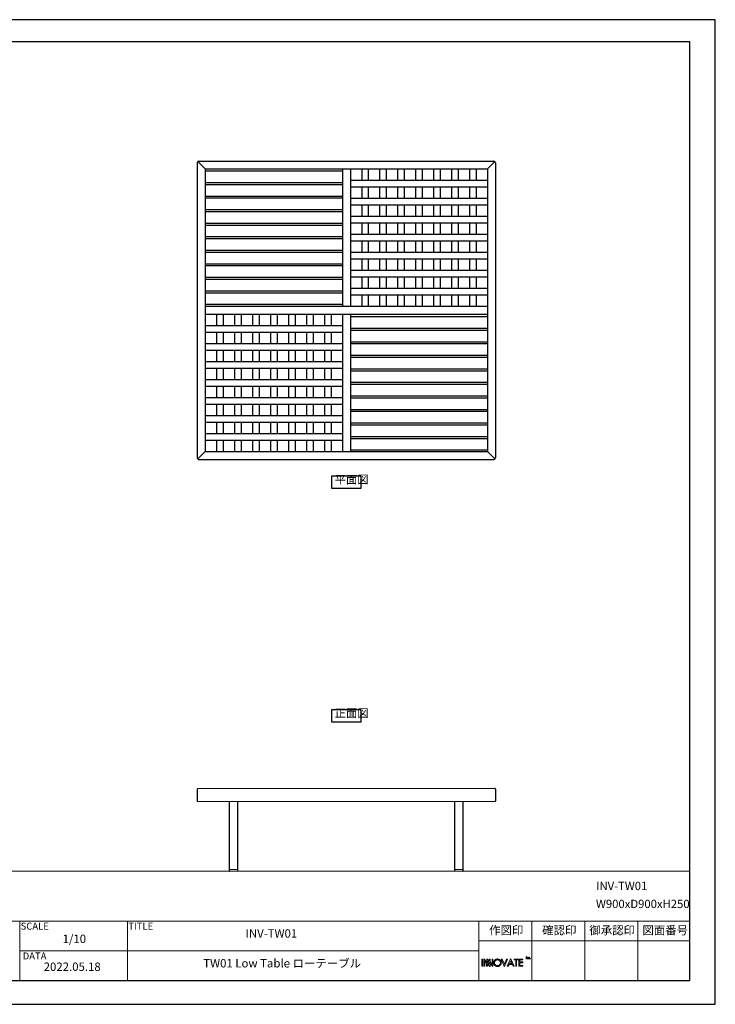
# Model space of a CAD drawing. Units: millimetres. Extents: x 0 to 4200, y 0 to 3304.
# Drawn here: x 2101 to 4200, y 0 to 2970 of the extents above; entities that cross this region are included whole.
import ezdxf

# ---------------------------------------------------------------- set-up
doc = ezdxf.new("R2010")
doc.units = ezdxf.units.MM
doc.layers.add('GAIKEI', color=7, linetype='Continuous')
doc.layers.add('HOSOSEN', color=4, linetype='Continuous')
doc.layers.add('HOJO', color=6, linetype='Continuous', plot=False)
doc.layers.add('細線', color=2, linetype='Continuous', lineweight=25, true_color=0xffff00)
doc.styles.add('Helvetica Neue', font='txt')
doc.styles.add('K', font='romans.shx', dxfattribs={"width": 0.8, "bigfont": 'BIGFONT'})

msp = doc.modelspace()

# ---------------------------------------------------------------- linework, layer by layer
at = {"linetype": 'Continuous', "lineweight": 18}
for p, q in [((3534.526, 651.25), (2638.526, 651.25)), ((3534.526, 611.25), (2638.526, 611.25)), ((4122.5, 401.25), (77.5, 401.25)), ((2733.826, 406.25), (2759.226, 406.25)), ((2734.826, 401.25), (2758.226, 401.25)), ((3439.226, 406.25), (3413.826, 406.25)), ((3438.226, 401.25), (3414.826, 401.25)), ((4122.5, 251.25), (77.5, 251.25)), ((2101.243, 251.25), (2101.243, 71.25)), ((2426.242, 251.25), (2426.242, 71.25)), ((3486.242, 251.25), (3486.242, 71.25)), ((3646.242, 251.25), (3646.242, 71.25)), ((3806.242, 251.25), (3806.242, 71.25)), ((3966.242, 251.25), (3966.242, 71.25)), ((4122.5, 191.25), (3486.242, 191.25)), ((3486.242, 161.25), (2101.243, 161.25))]:
    msp.add_line(p, q, dxfattribs=at)
at = {"layer": 'GAIKEI'}
for p, q in [((77.5, 2904.129), (4122.5, 2904.129)), ((4122.5, 2904.129), (4122.5, 71.25)), ((4122.5, 2860.557), (4122.5, 109.443)), ((2636.526, 2538.711), (2636.526, 1648.711)), ((2660.526, 2519.711), (2637.991, 2542.247)), ((2641.526, 2543.711), (3531.526, 2543.711)), ((3512.526, 2519.711), (3535.062, 2542.247)), ((3536.526, 2538.711), (3536.526, 1648.711)), ((2660.526, 2519.711), (2660.526, 1667.711)), ((2660.526, 2519.711), (3512.526, 2519.711)), ((2660.526, 2513.883), (3074.526, 2513.883)), ((3074.526, 2519.711), (3074.526, 2105.711)), ((3098.526, 2519.711), (3098.526, 2105.711)), ((3132.776, 2519.711), (3132.776, 2485.461)), ((3152.776, 2519.711), (3152.776, 2485.461)), ((3187.026, 2519.711), (3187.026, 2485.461)), ((3207.026, 2519.711), (3207.026, 2485.461)), ((3241.276, 2519.711), (3241.276, 2485.461)), ((3261.276, 2519.711), (3261.276, 2485.461)), ((3295.526, 2519.711), (3295.526, 2485.461)), ((3315.526, 2519.711), (3315.526, 2485.461)), ((3349.776, 2519.711), (3349.776, 2485.461)), ((3369.776, 2519.711), (3369.776, 2485.461)), ((3404.026, 2519.711), (3404.026, 2485.461)), ((3424.026, 2519.711), (3424.026, 2485.461)), ((3458.276, 2519.711), (3458.276, 2485.461)), ((3478.276, 2519.711), (3478.276, 2485.461)), ((3512.526, 2519.711), (3512.526, 1667.711)), ((2660.526, 2478.883), (3074.526, 2478.883)), ((2660.526, 2473.065), (3074.526, 2473.065)), ((3098.526, 2485.461), (3512.526, 2485.461)), ((3098.526, 2465.461), (3512.526, 2465.461)), ((3132.776, 2465.461), (3132.776, 2431.211)), ((3152.776, 2465.461), (3152.776, 2431.211)), ((3187.026, 2465.461), (3187.026, 2431.211)), ((3207.026, 2465.461), (3207.026, 2431.211)), ((3241.276, 2465.461), (3241.276, 2431.211)), ((3261.276, 2465.461), (3261.276, 2431.211)), ((3295.526, 2465.461), (3295.526, 2431.211)), ((3315.526, 2465.461), (3315.526, 2431.211)), ((3349.776, 2465.461), (3349.776, 2431.211)), ((3369.776, 2465.461), (3369.776, 2431.211)), ((3404.026, 2465.461), (3404.026, 2431.211)), ((3424.026, 2465.461), (3424.026, 2431.211)), ((3458.276, 2465.461), (3458.276, 2431.211)), ((3478.276, 2465.461), (3478.276, 2431.211)), ((2660.526, 2438.065), (3074.526, 2438.065)), ((2660.526, 2432.247), (3074.526, 2432.247)), ((3098.526, 2431.211), (3512.526, 2431.211)), ((3098.526, 2411.211), (3512.526, 2411.211)), ((3132.776, 2411.211), (3132.776, 2376.961)), ((3152.776, 2411.211), (3152.776, 2376.961)), ((3187.026, 2411.211), (3187.026, 2376.961)), ((3207.026, 2411.211), (3207.026, 2376.961)), ((3241.276, 2411.211), (3241.276, 2376.961)), ((3261.276, 2411.211), (3261.276, 2376.961)), ((3295.526, 2411.211), (3295.526, 2376.961)), ((3315.526, 2411.211), (3315.526, 2376.961)), ((3349.776, 2411.211), (3349.776, 2376.961)), ((3369.776, 2411.211), (3369.776, 2376.961)), ((3404.026, 2411.211), (3404.026, 2376.961)), ((3424.026, 2411.211), (3424.026, 2376.961)), ((3458.276, 2411.211), (3458.276, 2376.961)), ((3478.276, 2411.211), (3478.276, 2376.961)), ((2660.526, 2397.247), (3074.526, 2397.247)), ((2660.526, 2391.429), (3074.526, 2391.429)), ((3098.526, 2376.961), (3512.526, 2376.961)), ((2660.526, 2356.429), (3074.526, 2356.429)), ((2660.526, 2350.611), (3074.526, 2350.611)), ((3098.526, 2356.961), (3512.526, 2356.961)), ((3132.776, 2356.961), (3132.776, 2322.711)), ((3152.776, 2356.961), (3152.776, 2322.711)), ((3187.026, 2356.961), (3187.026, 2322.711)), ((3207.026, 2356.961), (3207.026, 2322.711)), ((3241.276, 2356.961), (3241.276, 2322.711)), ((3261.276, 2356.961), (3261.276, 2322.711)), ((3295.526, 2356.961), (3295.526, 2322.711)), ((3315.526, 2356.961), (3315.526, 2322.711)), ((3349.776, 2356.961), (3349.776, 2322.711)), ((3369.776, 2356.961), (3369.776, 2322.711)), ((3404.026, 2356.961), (3404.026, 2322.711)), ((3424.026, 2356.961), (3424.026, 2322.711)), ((3458.276, 2356.961), (3458.276, 2322.711)), ((3478.276, 2356.961), (3478.276, 2322.711)), ((3098.526, 2322.711), (3512.526, 2322.711)), ((2660.526, 2315.611), (3074.526, 2315.611)), ((2660.526, 2309.811), (3074.526, 2309.811)), ((3098.526, 2302.711), (3512.526, 2302.711)), ((3132.776, 2302.711), (3132.776, 2268.461)), ((3152.776, 2302.711), (3152.776, 2268.461)), ((3187.026, 2302.711), (3187.026, 2268.461)), ((3207.026, 2302.711), (3207.026, 2268.461)), ((3241.276, 2302.711), (3241.276, 2268.461)), ((3261.276, 2302.711), (3261.276, 2268.461)), ((3295.526, 2302.711), (3295.526, 2268.461)), ((3315.526, 2302.711), (3315.526, 2268.461)), ((3349.776, 2302.711), (3349.776, 2268.461)), ((3369.776, 2302.711), (3369.776, 2268.461)), ((3404.026, 2302.711), (3404.026, 2268.461)), ((3424.026, 2302.711), (3424.026, 2268.461)), ((3458.276, 2302.711), (3458.276, 2268.461)), ((3478.276, 2302.711), (3478.276, 2268.461)), ((2660.526, 2274.811), (3074.526, 2274.811)), ((2660.526, 2268.993), (3074.526, 2268.993)), ((3098.526, 2268.461), (3512.526, 2268.461)), ((2660.526, 2233.993), (3074.526, 2233.993)), ((2660.526, 2228.175), (3074.526, 2228.175)), ((3098.526, 2248.461), (3512.526, 2248.461)), ((3132.776, 2248.461), (3132.776, 2214.211)), ((3152.776, 2248.461), (3152.776, 2214.211)), ((3187.026, 2248.461), (3187.026, 2214.211)), ((3207.026, 2248.461), (3207.026, 2214.211)), ((3241.276, 2248.461), (3241.276, 2214.211)), ((3261.276, 2248.461), (3261.276, 2214.211)), ((3295.526, 2248.461), (3295.526, 2214.211)), ((3315.526, 2248.461), (3315.526, 2214.211)), ((3349.776, 2248.461), (3349.776, 2214.211)), ((3369.776, 2248.461), (3369.776, 2214.211)), ((3404.026, 2248.461), (3404.026, 2214.211)), ((3424.026, 2248.461), (3424.026, 2214.211)), ((3458.276, 2248.461), (3458.276, 2214.211)), ((3478.276, 2248.461), (3478.276, 2214.211)), ((3098.526, 2214.211), (3512.526, 2214.211)), ((2660.526, 2193.175), (3074.526, 2193.175)), ((2660.526, 2187.357), (3074.526, 2187.357)), ((3098.526, 2194.211), (3512.526, 2194.211)), ((3132.776, 2194.211), (3132.776, 2159.961)), ((3152.776, 2194.211), (3152.776, 2159.961)), ((3187.026, 2194.211), (3187.026, 2159.961)), ((3207.026, 2194.211), (3207.026, 2159.961)), ((3241.276, 2194.211), (3241.276, 2159.961)), ((3261.276, 2194.211), (3261.276, 2159.961)), ((3295.526, 2194.211), (3295.526, 2159.961)), ((3315.526, 2194.211), (3315.526, 2159.961)), ((3349.776, 2194.211), (3349.776, 2159.961)), ((3369.776, 2194.211), (3369.776, 2159.961)), ((3404.026, 2194.211), (3404.026, 2159.961)), ((3424.026, 2194.211), (3424.026, 2159.961)), ((3458.276, 2194.211), (3458.276, 2159.961)), ((3478.276, 2194.211), (3478.276, 2159.961)), ((2660.526, 2152.357), (3074.526, 2152.357)), ((2660.526, 2146.539), (3074.526, 2146.539)), ((3098.526, 2159.961), (3512.526, 2159.961)), ((3098.526, 2139.961), (3512.526, 2139.961)), ((3132.776, 2139.961), (3132.776, 2105.711)), ((3152.776, 2139.961), (3152.776, 2105.711)), ((3187.026, 2139.961), (3187.026, 2105.711)), ((3207.026, 2139.961), (3207.026, 2105.711)), ((3241.276, 2139.961), (3241.276, 2105.711)), ((3261.276, 2139.961), (3261.276, 2105.711)), ((3295.526, 2139.961), (3295.526, 2105.711)), ((3315.526, 2139.961), (3315.526, 2105.711)), ((3349.776, 2139.961), (3349.776, 2105.711)), ((3369.776, 2139.961), (3369.776, 2105.711)), ((3404.026, 2139.961), (3404.026, 2105.711)), ((3424.026, 2139.961), (3424.026, 2105.711)), ((3458.276, 2139.961), (3458.276, 2105.711)), ((3478.276, 2139.961), (3478.276, 2105.711)), ((2660.526, 2111.539), (3074.526, 2111.539)), ((2660.526, 2105.711), (3512.526, 2105.711)), ((2660.526, 2081.711), (3512.526, 2081.711)), ((2694.776, 2081.711), (2694.776, 2047.461)), ((2714.776, 2081.711), (2714.776, 2047.461)), ((2749.026, 2081.711), (2749.026, 2047.461)), ((2769.026, 2081.711), (2769.026, 2047.461)), ((2803.276, 2081.711), (2803.276, 2047.461)), ((2823.276, 2081.711), (2823.276, 2047.461)), ((2857.526, 2081.711), (2857.526, 2047.461)), ((2877.526, 2081.711), (2877.526, 2047.461)), ((2911.776, 2081.711), (2911.776, 2047.461)), ((2931.776, 2081.711), (2931.776, 2047.461)), ((2966.026, 2081.711), (2966.026, 2047.461)), ((2986.026, 2081.711), (2986.026, 2047.461)), ((3020.276, 2081.711), (3020.276, 2047.461)), ((3040.276, 2081.711), (3040.276, 2047.461)), ((3074.526, 2081.711), (3074.526, 1667.711)), ((3098.526, 2081.711), (3098.526, 1667.711)), ((3098.526, 2074.47), (3512.526, 2074.47)), ((2660.526, 2047.461), (3074.526, 2047.461)), ((2660.526, 2027.461), (3074.526, 2027.461)), ((2694.776, 2027.461), (2694.776, 1993.211)), ((2714.776, 2027.461), (2714.776, 1993.211)), ((2749.026, 2027.461), (2749.026, 1993.211)), ((2769.026, 2027.461), (2769.026, 1993.211)), ((2803.276, 2027.461), (2803.276, 1993.211)), ((2823.276, 2027.461), (2823.276, 1993.211)), ((2857.526, 2027.461), (2857.526, 1993.211)), ((2877.526, 2027.461), (2877.526, 1993.211)), ((2911.776, 2027.461), (2911.776, 1993.211)), ((2931.776, 2027.461), (2931.776, 1993.211)), ((2966.026, 2027.461), (2966.026, 1993.211)), ((2986.026, 2027.461), (2986.026, 1993.211)), ((3020.276, 2027.461), (3020.276, 1993.211)), ((3040.276, 2027.461), (3040.276, 1993.211)), ((3098.526, 2039.47), (3512.526, 2039.47)), ((3098.526, 2033.652), (3512.526, 2033.652)), ((2660.526, 1993.211), (3074.526, 1993.211)), ((3098.526, 1998.652), (3512.526, 1998.652)), ((3098.526, 1992.834), (3512.526, 1992.834)), ((2660.526, 1973.211), (3074.526, 1973.211)), ((2694.776, 1973.211), (2694.776, 1938.961)), ((2714.776, 1973.211), (2714.776, 1938.961)), ((2749.026, 1973.211), (2749.026, 1938.961)), ((2769.026, 1973.211), (2769.026, 1938.961)), ((2803.276, 1973.211), (2803.276, 1938.961)), ((2823.276, 1973.211), (2823.276, 1938.961)), ((2857.526, 1973.211), (2857.526, 1938.961)), ((2877.526, 1973.211), (2877.526, 1938.961)), ((2911.776, 1973.211), (2911.776, 1938.961)), ((2931.776, 1973.211), (2931.776, 1938.961)), ((2966.026, 1973.211), (2966.026, 1938.961)), ((2986.026, 1973.211), (2986.026, 1938.961)), ((3020.276, 1973.211), (3020.276, 1938.961)), ((3040.276, 1973.211), (3040.276, 1938.961)), ((2660.526, 1938.961), (3074.526, 1938.961)), ((3098.526, 1957.834), (3512.526, 1957.834)), ((3098.526, 1952.016), (3512.526, 1952.016)), ((2660.526, 1918.961), (3074.526, 1918.961)), ((2694.776, 1918.961), (2694.776, 1884.711)), ((2714.776, 1918.961), (2714.776, 1884.711)), ((2749.026, 1918.961), (2749.026, 1884.711)), ((2769.026, 1918.961), (2769.026, 1884.711)), ((2803.276, 1918.961), (2803.276, 1884.711)), ((2823.276, 1918.961), (2823.276, 1884.711)), ((2857.526, 1918.961), (2857.526, 1884.711)), ((2877.526, 1918.961), (2877.526, 1884.711)), ((2911.776, 1918.961), (2911.776, 1884.711)), ((2931.776, 1918.961), (2931.776, 1884.711)), ((2966.026, 1918.961), (2966.026, 1884.711)), ((2986.026, 1918.961), (2986.026, 1884.711)), ((3020.276, 1918.961), (3020.276, 1884.711)), ((3040.276, 1918.961), (3040.276, 1884.711)), ((3098.526, 1917.016), (3512.526, 1917.016)), ((3098.526, 1911.198), (3512.526, 1911.198)), ((2660.526, 1884.711), (3074.526, 1884.711)), ((3098.526, 1876.198), (3512.526, 1876.198)), ((2660.526, 1864.711), (3074.526, 1864.711)), ((2694.776, 1864.711), (2694.776, 1830.461)), ((2714.776, 1864.711), (2714.776, 1830.461)), ((2749.026, 1864.711), (2749.026, 1830.461)), ((2769.026, 1864.711), (2769.026, 1830.461)), ((2803.276, 1864.711), (2803.276, 1830.461)), ((2823.276, 1864.711), (2823.276, 1830.461)), ((2857.526, 1864.711), (2857.526, 1830.461)), ((2877.526, 1864.711), (2877.526, 1830.461)), ((2911.776, 1864.711), (2911.776, 1830.461)), ((2931.776, 1864.711), (2931.776, 1830.461)), ((2966.026, 1864.711), (2966.026, 1830.461)), ((2986.026, 1864.711), (2986.026, 1830.461)), ((3020.276, 1864.711), (3020.276, 1830.461)), ((3040.276, 1864.711), (3040.276, 1830.461)), ((3098.526, 1870.398), (3512.526, 1870.398)), ((2660.526, 1830.461), (3074.526, 1830.461)), ((3098.526, 1835.398), (3512.526, 1835.398)), ((3098.526, 1829.58), (3512.526, 1829.58)), ((2660.526, 1810.461), (3074.526, 1810.461)), ((2694.776, 1810.461), (2694.776, 1776.211)), ((2714.776, 1810.461), (2714.776, 1776.211)), ((2749.026, 1810.461), (2749.026, 1776.211)), ((2769.026, 1810.461), (2769.026, 1776.211)), ((2803.276, 1810.461), (2803.276, 1776.211)), ((2823.276, 1810.461), (2823.276, 1776.211)), ((2857.526, 1810.461), (2857.526, 1776.211)), ((2877.526, 1810.461), (2877.526, 1776.211)), ((2911.776, 1810.461), (2911.776, 1776.211)), ((2931.776, 1810.461), (2931.776, 1776.211)), ((2966.026, 1810.461), (2966.026, 1776.211)), ((2986.026, 1810.461), (2986.026, 1776.211)), ((3020.276, 1810.461), (3020.276, 1776.211)), ((3040.276, 1810.461), (3040.276, 1776.211)), ((3098.526, 1794.58), (3512.526, 1794.58)), ((3098.526, 1788.762), (3512.526, 1788.762)), ((2660.526, 1776.211), (3074.526, 1776.211)), ((2660.526, 1756.211), (3074.526, 1756.211)), ((2694.776, 1756.211), (2694.776, 1721.961)), ((2714.776, 1756.211), (2714.776, 1721.961)), ((2749.026, 1756.211), (2749.026, 1721.961)), ((2769.026, 1756.211), (2769.026, 1721.961)), ((2803.276, 1756.211), (2803.276, 1721.961)), ((2823.276, 1756.211), (2823.276, 1721.961)), ((2857.526, 1756.211), (2857.526, 1721.961)), ((2877.526, 1756.211), (2877.526, 1721.961)), ((2911.776, 1756.211), (2911.776, 1721.961)), ((2931.776, 1756.211), (2931.776, 1721.961)), ((2966.026, 1756.211), (2966.026, 1721.961)), ((2986.026, 1756.211), (2986.026, 1721.961)), ((3020.276, 1756.211), (3020.276, 1721.961)), ((3040.276, 1756.211), (3040.276, 1721.961)), ((3098.526, 1753.762), (3512.526, 1753.762)), ((3098.526, 1747.944), (3512.526, 1747.944)), ((2660.526, 1721.961), (3074.526, 1721.961)), ((2660.526, 1701.961), (3074.526, 1701.961)), ((2694.776, 1701.961), (2694.776, 1667.711)), ((2714.776, 1701.961), (2714.776, 1667.711)), ((2749.026, 1701.961), (2749.026, 1667.711)), ((2769.026, 1701.961), (2769.026, 1667.711)), ((2803.276, 1701.961), (2803.276, 1667.711)), ((2823.276, 1701.961), (2823.276, 1667.711)), ((2857.526, 1701.961), (2857.526, 1667.711)), ((2877.526, 1701.961), (2877.526, 1667.711)), ((2911.776, 1701.961), (2911.776, 1667.711)), ((2931.776, 1701.961), (2931.776, 1667.711)), ((2966.026, 1701.961), (2966.026, 1667.711)), ((2986.026, 1701.961), (2986.026, 1667.711)), ((3020.276, 1701.961), (3020.276, 1667.711)), ((3040.276, 1701.961), (3040.276, 1667.711)), ((3098.526, 1712.944), (3512.526, 1712.944)), ((3098.526, 1707.126), (3512.526, 1707.126)), ((2660.526, 1667.711), (2637.998, 1645.154)), ((2660.526, 1667.711), (3512.526, 1667.711)), ((3098.526, 1672.126), (3512.526, 1672.126)), ((3512.526, 1667.711), (3535.062, 1645.176)), ((2641.526, 1643.711), (3531.526, 1643.711)), ((2636.526, 649.25), (2636.526, 613.25)), ((3536.526, 649.25), (3536.526, 613.25)), ((2733.826, 402.25), (2733.826, 611.25)), ((2759.226, 402.25), (2759.226, 611.25)), ((3413.826, 402.25), (3413.826, 611.25)), ((3439.226, 402.25), (3439.226, 611.25)), ((4122.5, 71.25), (77.5, 71.25))]:
    msp.add_line(p, q, dxfattribs=at)
for centre, radius, start, end in [((2641.526, 2538.711), 5, 90, 180), ((3531.526, 2538.711), 5, 0, 90), ((2641.526, 1648.711), 5, 180, 270), ((3531.526, 1648.711), 5, 270, 0), ((3534.526, 649.25), 2, 0, 90), ((2734.826, 402.25), 1, 180, 270), ((3438.226, 402.25), 1, 270, 0)]:
    msp.add_arc(centre, radius, start, end, dxfattribs=at)
at = {"layer": 'GAIKEI', "lineweight": 18}
for centre, radius, start, end in [((2638.526, 649.25), 2, 90, 180), ((2638.526, 613.25), 2, 180, 270), ((3534.526, 613.25), 2, 270, 0), ((2758.226, 402.25), 1, 270, 0), ((3414.826, 402.25), 1, 180, 270)]:
    msp.add_arc(centre, radius, start, end, dxfattribs=at)
at = {"layer": 'HOJO'}
for p, q in [((4200, 2970), (0, 2970)), ((4200, 2970), (0, 2970)), ((4200, 2970), (0, 2970)), ((4200, 0), (4200, 2970)), ((4200, 0), (4200, 2970)), ((0, 0), (4200, 0)), ((0, 0), (4200, 0)), ((0, 0), (4200, 0))]:
    msp.add_line(p, q, dxfattribs=at)
msp.add_lwpolyline([(0, 0), (4200, 0), (4200, 2970), (0, 2970)], close=True, dxfattribs=at)
msp.add_lwpolyline([(0, 0), (4200, 0), (4200, 2970), (0, 2970)], close=True, dxfattribs=at)
at = {"layer": 'HOSOSEN'}
for points in [[(3042.602, 1593.711), (3130.45, 1593.711), (3130.45, 1555.939), (3042.602, 1555.939)], [(3042.602, 889.022), (3130.45, 889.022), (3130.45, 851.25), (3042.602, 851.25)]]:
    msp.add_lwpolyline(points, close=True, dxfattribs=at)
at = {"layer": '細線', "color": 7, "linetype": 'Continuous', "lineweight": 18, "flags": 128}
for points in [[(3494.961, 136.451), (3494.961, 114.615), (3497.583, 114.615), (3497.583, 136.451)], [(3510.199, 137.32), (3510.048, 137.267), (3509.978, 137.195), (3509.978, 128.417), (3509.897, 128.357), (3501.526, 137.294), (3501.309, 137.214), (3501.309, 114.694), (3504.055, 114.694), (3503.937, 130.849), (3509.89, 124.362), (3509.921, 114.665), (3512.766, 114.674), (3512.744, 121.451), (3512.958, 121.37), (3519.79, 114.124), (3520.151, 114.121), (3520.217, 122.786), (3520.478, 122.794), (3528.624, 114.191), (3529.049, 114.191), (3529.049, 136.203), (3526.33, 136.203), (3526.33, 120.294), (3520.3, 126.807), (3520.304, 136.36), (3520.147, 136.359), (3517.724, 136.358), (3517.591, 136.277), (3517.591, 129.64), (3517.469, 129.668)], [(3512.833, 130.58), (3517.134, 126.24), (3517.472, 125.73), (3517.57, 125.302), (3517.57, 120.586), (3512.757, 125.34)], [(3542.504, 136.681), (3540.276, 136.464), (3538.135, 135.822), (3536.161, 134.778), (3534.431, 133.375), (3533.011, 131.664), (3531.956, 129.713), (3531.307, 127.595), (3531.087, 125.393), (3531.307, 123.191), (3531.956, 121.074), (3533.011, 119.122), (3534.431, 117.412), (3536.161, 116.008), (3538.135, 114.965), (3540.276, 114.323), (3542.504, 114.106), (3544.731, 114.323), (3546.873, 114.965), (3548.846, 116.008), (3550.576, 117.412), (3551.996, 119.122), (3553.051, 121.074), (3553.701, 123.191), (3553.92, 125.393), (3553.701, 127.595), (3553.051, 129.713), (3551.996, 131.664), (3550.576, 133.375), (3548.846, 134.778), (3546.873, 135.822), (3544.731, 136.464)], [(3542.602, 134.255), (3544.355, 134.084), (3546.04, 133.578), (3547.594, 132.757), (3548.955, 131.653), (3550.072, 130.307), (3550.903, 128.771), (3551.414, 127.104), (3551.587, 125.371), (3551.414, 123.638), (3550.903, 121.972), (3550.072, 120.436), (3548.955, 119.09), (3547.594, 117.985), (3546.04, 117.164), (3544.355, 116.659), (3542.602, 116.488), (3540.849, 116.659), (3539.164, 117.164), (3537.61, 117.985), (3536.249, 119.09), (3535.131, 120.436), (3534.301, 121.972), (3533.79, 123.638), (3533.617, 125.371), (3533.79, 127.104), (3534.301, 128.771), (3535.131, 130.307), (3536.249, 131.653), (3537.61, 132.757), (3539.164, 133.578), (3540.849, 134.084)], [(3570.322, 136.549), (3570.16, 136.46), (3569.886, 136.109), (3563.716, 120.785), (3563.601, 120.405), (3563.496, 120.414), (3563.355, 120.662), (3556.893, 136.319), (3556.746, 136.367), (3554.071, 136.381), (3563.19, 114.105), (3563.221, 114.085), (3563.769, 114.09), (3563.829, 114.108), (3563.858, 114.164), (3572.982, 136.435), (3572.962, 136.484), (3572.898, 136.524), (3572.79, 136.537)], [(3582.662, 137.224), (3582.536, 137.22), (3582.431, 137.052), (3582.326, 136.867), (3572.277, 114.72), (3572.333, 114.679), (3572.383, 114.659), (3574.809, 114.645), (3574.997, 114.879), (3577.418, 119.839), (3577.643, 120.061), (3578.068, 120.14), (3587.114, 120.113), (3587.489, 120.015), (3587.655, 119.726), (3590.042, 114.717), (3590.085, 114.634), (3592.848, 114.607), (3592.882, 114.657), (3592.853, 114.754), (3582.814, 136.987)], [(3582.549, 131.301), (3586.318, 122.721), (3578.758, 122.685)], [(3592.658, 136.388), (3592.54, 136.37), (3592.495, 136.318), (3592.468, 134.116), (3592.69, 133.887), (3597.658, 133.917), (3597.658, 114.729), (3597.679, 114.66), (3597.748, 114.601), (3600.343, 114.601), (3600.425, 114.641), (3600.464, 114.742), (3600.464, 133.948), (3605.421, 133.948), (3605.509, 133.962), (3605.611, 134.025), (3605.611, 136.243), (3605.525, 136.335), (3605.344, 136.388)], [(3607.513, 136.36), (3607.412, 136.35), (3607.412, 114.741), (3607.434, 114.673), (3607.515, 114.599), (3618.856, 114.617), (3618.981, 114.683), (3619.073, 114.782), (3619.073, 116.793), (3619.016, 116.944), (3618.834, 117.007), (3610.528, 117.007), (3610.304, 117.086), (3610.1, 117.272), (3610.1, 125.174), (3610.279, 125.435), (3618.458, 125.435), (3618.616, 125.47), (3618.771, 125.557), (3618.837, 125.691), (3618.837, 127.746), (3618.802, 127.797), (3618.718, 127.858), (3610.125, 127.858), (3610.102, 133.884), (3610.26, 134), (3618.916, 134), (3619.033, 134.02), (3619.119, 134.123), (3619.119, 136.244), (3619.093, 136.313), (3618.977, 136.36)], [(3629.223, 144.585), (3629.113, 144.531), (3629.113, 137.031), (3629.167, 136.943), (3629.281, 136.892), (3629.901, 136.892), (3630.003, 136.914), (3630.083, 137.01), (3630.083, 144.472), (3630.037, 144.534), (3629.975, 144.585)], [(3633.805, 141.817), (3633.47, 141.812), (3633.195, 141.793), (3632.999, 141.726), (3632.838, 141.637), (3632.648, 141.527), (3632.444, 141.382), (3632.206, 141.159), (3632.163, 141.25), (3632.163, 141.591), (3631.216, 141.591), (3631.216, 137.065), (3631.294, 136.959), (3631.43, 136.894), (3631.971, 136.894), (3632.107, 136.93), (3632.169, 137.053), (3632.169, 139.904), (3632.184, 140.254), (3632.378, 140.623), (3632.618, 140.8), (3632.838, 140.939), (3633.158, 140.992), (3633.498, 140.965), (3633.779, 140.873), (3633.965, 140.735), (3634.112, 140.478), (3634.246, 140.221), (3634.259, 139.931), (3634.259, 137.072), (3634.304, 136.895), (3634.429, 136.847), (3635.043, 136.847), (3635.124, 136.853), (3635.166, 136.905), (3635.174, 137.037), (3635.174, 140.572), (3635.05, 140.941), (3634.735, 141.307), (3634.475, 141.578), (3633.985, 141.796)], [(3638.307, 141.906), (3638.145, 141.883), (3637.864, 141.799), (3637.483, 141.672), (3637.268, 141.569), (3636.997, 141.407), (3636.764, 141.226), (3636.522, 141.02), (3636.256, 140.618), (3636.102, 140.363), (3636.031, 140.169), (3635.934, 139.899), (3635.925, 139.596), (3635.95, 139.161), (3635.984, 138.77), (3636.035, 138.504), (3636.248, 138.068), (3636.365, 137.837), (3636.507, 137.672), (3636.68, 137.511), (3636.929, 137.34), (3637.071, 137.24), (3637.356, 137.074), (3637.64, 136.989), (3638.041, 136.924), (3639.149, 136.924), (3639.413, 136.969), (3639.535, 137.069), (3639.72, 137.304), (3639.72, 137.996), (3639.657, 138.036), (3639.588, 138.027), (3639.519, 137.987), (3639.399, 137.848), (3639.17, 137.757), (3638.943, 137.735), (3638.682, 137.735), (3638.383, 137.744), (3637.873, 137.797), (3637.498, 137.964), (3636.939, 138.504), (3636.863, 138.807), (3636.838, 138.999), (3636.803, 139.182), (3636.846, 139.628), (3636.919, 139.902), (3637.031, 140.152), (3637.163, 140.364), (3637.382, 140.638), (3637.669, 140.872), (3637.911, 140.987), (3638.301, 141.109), (3638.564, 141.121), (3638.834, 141.083), (3639.113, 141.047), (3639.416, 140.828), (3639.621, 140.728), (3639.755, 140.747), (3639.807, 140.804), (3639.807, 141.403), (3639.605, 141.606), (3639.348, 141.733), (3639.068, 141.843), (3638.77, 141.883), (3638.507, 141.906)], [(3641.435, 137.902), (3641.293, 137.846), (3641.043, 137.695), (3640.975, 137.599), (3640.941, 137.504), (3640.969, 137.347), (3641.054, 137.173), (3641.162, 137.033), (3641.321, 136.972), (3641.497, 136.932), (3641.719, 137.028), (3641.906, 137.185), (3641.974, 137.297), (3641.997, 137.504), (3641.963, 137.616), (3641.872, 137.728), (3641.719, 137.857), (3641.611, 137.891)]]:
    msp.add_lwpolyline(points, close=True, dxfattribs=at)
for points in [[(3494.961, 136.451), (3497.583, 136.451), (3497.583, 114.615), (3494.961, 114.615), (3494.961, 136.451)], [(3501.309, 114.596), (3501.309, 137.214), (3501.526, 137.294), (3509.897, 128.357), (3509.978, 128.417), (3509.978, 137.195), (3510.048, 137.267), (3510.199, 137.32), (3517.469, 129.668), (3517.591, 129.64), (3517.591, 136.277), (3517.724, 136.358), (3520.147, 136.359), (3520.304, 136.36), (3520.3, 126.807), (3526.33, 120.294), (3526.33, 136.203), (3529.049, 136.203), (3529.049, 114.191), (3528.624, 114.191), (3520.478, 122.794), (3520.217, 122.786), (3520.151, 114.121), (3519.79, 114.124), (3512.958, 121.37), (3512.801, 121.43), (3512.745, 121.285), (3512.766, 114.674), (3509.921, 114.665), (3509.89, 124.362), (3503.937, 130.849), (3504.055, 114.694), (3501.309, 114.694)], [(3512.833, 130.58), (3512.757, 125.34), (3517.571, 120.586), (3517.571, 125.302), (3517.472, 125.73), (3517.134, 126.24), (3512.833, 130.58)], [(3554.071, 136.381), (3556.746, 136.367), (3556.893, 136.319), (3563.355, 120.662), (3563.496, 120.414), (3563.601, 120.405), (3563.716, 120.785), (3569.886, 136.109), (3570.16, 136.46), (3570.322, 136.549), (3572.79, 136.537), (3572.898, 136.524), (3572.962, 136.484), (3572.982, 136.435), (3563.858, 114.164), (3563.829, 114.108), (3563.769, 114.09), (3563.221, 114.085), (3563.19, 114.105), (3554.071, 136.381)], [(3572.277, 114.72), (3582.326, 136.867), (3582.431, 137.052), (3582.536, 137.22), (3582.662, 137.224), (3582.814, 136.987), (3592.853, 114.754), (3592.882, 114.657), (3592.848, 114.607), (3590.085, 114.634), (3590.042, 114.717), (3587.656, 119.726), (3587.489, 120.015), (3587.114, 120.113), (3578.068, 120.14), (3577.643, 120.061), (3577.418, 119.839), (3574.997, 114.879), (3574.809, 114.645), (3572.383, 114.659), (3572.333, 114.679), (3572.277, 114.72)], [(3582.549, 131.301), (3578.758, 122.685), (3586.318, 122.721), (3582.549, 131.301)], [(3592.495, 136.318), (3592.468, 134.116), (3592.69, 133.887), (3597.499, 133.916), (3597.599, 133.897), (3597.658, 133.841), (3597.658, 114.729), (3597.679, 114.66), (3597.748, 114.601), (3600.343, 114.601), (3600.425, 114.641), (3600.464, 114.742), (3600.464, 133.868), (3600.482, 133.918), (3600.53, 133.948), (3605.421, 133.948), (3605.509, 133.962), (3605.611, 134.026), (3605.611, 136.243), (3605.525, 136.335), (3605.344, 136.388), (3592.658, 136.388), (3592.541, 136.37), (3592.495, 136.318), (3592.494, 136.268)], [(3607.412, 136.35), (3607.412, 114.741), (3607.434, 114.673), (3607.515, 114.599), (3618.856, 114.617), (3618.981, 114.683), (3619.073, 114.782), (3619.073, 116.793), (3619.016, 116.944), (3618.834, 117.007), (3610.528, 117.007), (3610.304, 117.086), (3610.1, 117.272), (3610.1, 125.174), (3610.204, 125.326), (3610.37, 125.435), (3618.458, 125.435), (3618.616, 125.47), (3618.771, 125.557), (3618.837, 125.691), (3618.837, 127.746), (3618.802, 127.797), (3618.718, 127.858), (3610.231, 127.858), (3610.169, 127.884), (3610.124, 127.956), (3610.102, 133.797), (3610.131, 133.905), (3610.26, 134), (3618.916, 134), (3619.033, 134.02), (3619.119, 134.123), (3619.119, 136.244), (3619.093, 136.313), (3618.977, 136.36), (3607.513, 136.36), (3607.412, 136.35)], [(3629.113, 144.531), (3629.113, 137.031), (3629.167, 136.943), (3629.281, 136.892), (3629.901, 136.892), (3630.003, 136.914), (3630.083, 137.01), (3630.083, 144.472), (3630.037, 144.534), (3629.975, 144.585), (3629.223, 144.585), (3629.113, 144.531), (3629.113, 144.446)], [(3631.216, 141.591), (3631.216, 137.065), (3631.294, 136.959), (3631.43, 136.894), (3631.971, 136.894), (3632.107, 136.93), (3632.169, 137.053), (3632.169, 139.904), (3632.184, 140.254), (3632.378, 140.623), (3632.618, 140.8), (3632.838, 140.939), (3633.158, 140.992), (3633.498, 140.965), (3633.779, 140.873), (3633.965, 140.735), (3634.112, 140.478), (3634.246, 140.221), (3634.259, 139.931), (3634.259, 137.072), (3634.304, 136.895), (3634.429, 136.847), (3635.043, 136.847), (3635.124, 136.853), (3635.166, 136.905), (3635.174, 137.037), (3635.174, 140.572), (3635.05, 140.941), (3634.735, 141.307), (3634.475, 141.578), (3633.985, 141.796), (3633.805, 141.817), (3633.47, 141.812), (3633.195, 141.793), (3632.999, 141.726), (3632.838, 141.637), (3632.648, 141.527), (3632.444, 141.382), (3632.291, 141.239), (3632.193, 141.186), (3632.163, 141.25), (3632.163, 141.591), (3631.216, 141.591)], [(3639.807, 141.403), (3639.807, 140.804), (3639.755, 140.747), (3639.614, 140.727), (3639.533, 140.771), (3639.408, 140.831), (3639.304, 140.908), (3639.181, 140.997), (3639.017, 141.059), (3638.834, 141.083), (3638.564, 141.121), (3638.378, 141.112), (3638.18, 141.071), (3638, 141.015), (3637.854, 140.959), (3637.712, 140.892), (3637.576, 140.796), (3637.44, 140.686), (3637.289, 140.522), (3637.163, 140.364), (3637.031, 140.152), (3636.919, 139.902), (3636.871, 139.72), (3636.832, 139.48), (3636.803, 139.182), (3636.838, 138.999), (3636.863, 138.807), (3636.919, 138.585), (3637.053, 138.393), (3637.459, 138.002), (3637.657, 137.893), (3637.817, 137.822), (3638.053, 137.778), (3638.383, 137.744), (3638.682, 137.735), (3638.943, 137.735), (3639.17, 137.757), (3639.318, 137.816), (3639.443, 137.9), (3639.519, 137.987), (3639.588, 138.027), (3639.657, 138.036), (3639.72, 137.996), (3639.72, 137.304), (3639.535, 137.069), (3639.413, 136.969), (3639.149, 136.924), (3638.91, 136.924), (3638.651, 136.924), (3638.041, 136.924), (3637.64, 136.989), (3637.356, 137.074), (3637.071, 137.24), (3636.929, 137.34), (3636.68, 137.511), (3636.507, 137.672), (3636.365, 137.837), (3636.248, 138.068), (3636.035, 138.504), (3635.984, 138.77), (3635.95, 139.161), (3635.925, 139.596), (3635.934, 139.899), (3636.031, 140.169), (3636.102, 140.363), (3636.256, 140.618), (3636.522, 141.02), (3636.764, 141.226), (3636.997, 141.407), (3637.268, 141.569), (3637.483, 141.672), (3637.864, 141.799), (3638.145, 141.883), (3638.307, 141.906), (3638.507, 141.906), (3638.77, 141.883), (3639.068, 141.843), (3639.348, 141.733), (3639.605, 141.606), (3639.807, 141.403)], [(3641.435, 137.902), (3641.293, 137.846), (3641.043, 137.695), (3640.975, 137.599), (3640.941, 137.504), (3640.969, 137.347), (3641.054, 137.173), (3641.162, 137.033), (3641.321, 136.972), (3641.497, 136.932), (3641.719, 137.028), (3641.906, 137.185), (3641.974, 137.297), (3641.997, 137.504), (3641.963, 137.616), (3641.872, 137.728), (3641.719, 137.857), (3641.611, 137.891), (3641.435, 137.902)]]:
    msp.add_lwpolyline(points, dxfattribs=at)
at = {"layer": '細線', "color": 7, "linetype": 'Continuous', "lineweight": 18}
for points in [[(3536.796, 135.169), (3539.445, 136.681), (3545.563, 136.681), (3550.861, 133.656), (3553.92, 128.418), (3553.92, 122.369), (3550.861, 117.13), (3545.563, 114.106), (3539.445, 114.106), (3534.146, 117.13), (3531.087, 122.369), (3531.087, 128.418), (3534.146, 133.656), (3536.796, 135.169)], [(3538.11, 133.064), (3540.195, 134.255), (3545.009, 134.255), (3549.179, 131.874), (3551.587, 127.752), (3551.587, 122.991), (3549.179, 118.868), (3545.009, 116.488), (3540.195, 116.488), (3536.025, 118.868), (3533.617, 122.991), (3533.617, 127.752), (3536.025, 131.874), (3538.11, 133.064)]]:
    msp.add_open_spline(points, degree=2, dxfattribs=at)

# ---------------------------------------------------------------- texts
at = {"linetype": 'Continuous', "lineweight": 18, "attachment_point": 1, "line_spacing_factor": 0.25, "style": 'Helvetica Neue'}
for s, insert, char_height in [('SCALE', (2103.388, 246.276), 21.0377), ('TITLE', (2428.388, 246.276), 21.0377), ('作図印', (3517.443, 236.1), 25.245), ('確認印', (3677.443, 236.1), 25.245), ('御承認印', (3819.942, 236.1), 25.245), ('図面番号', (3979.943, 236.1), 25.245), ('DATA', (2109.638, 156.275), 21.0377)]:
    msp.add_mtext(s, dxfattribs=dict(at, insert=insert, char_height=char_height))
at = {"linetype": 'Continuous', "lineweight": 18, "char_height": 25.245, "attachment_point": 7, "style": 'K'}
for s, insert in [('1/10', (2230.18, 176.933)), ('INV-TW01', (2782.325, 193.295)), ('2022.05.18', (2173.053, 92.872)), ('TW01 Low Table ローテーブル', (2654.598, 103.295))]:
    msp.add_mtext(s, dxfattribs=dict(at, insert=insert))
at = {"layer": 'HOSOSEN', "char_height": 25, "attachment_point": 7, "style": 'K'}
for s, insert in [('平面図', (3051.251, 1562.824)), ('正面図', (3051.251, 858.135)), ('INV-TW01', (3840.396, 336.711)), ('W900xD900xH250', (3839.84, 282.552))]:
    msp.add_mtext(s, dxfattribs=dict(at, insert=insert))

doc.saveas('drawing.dxf')
